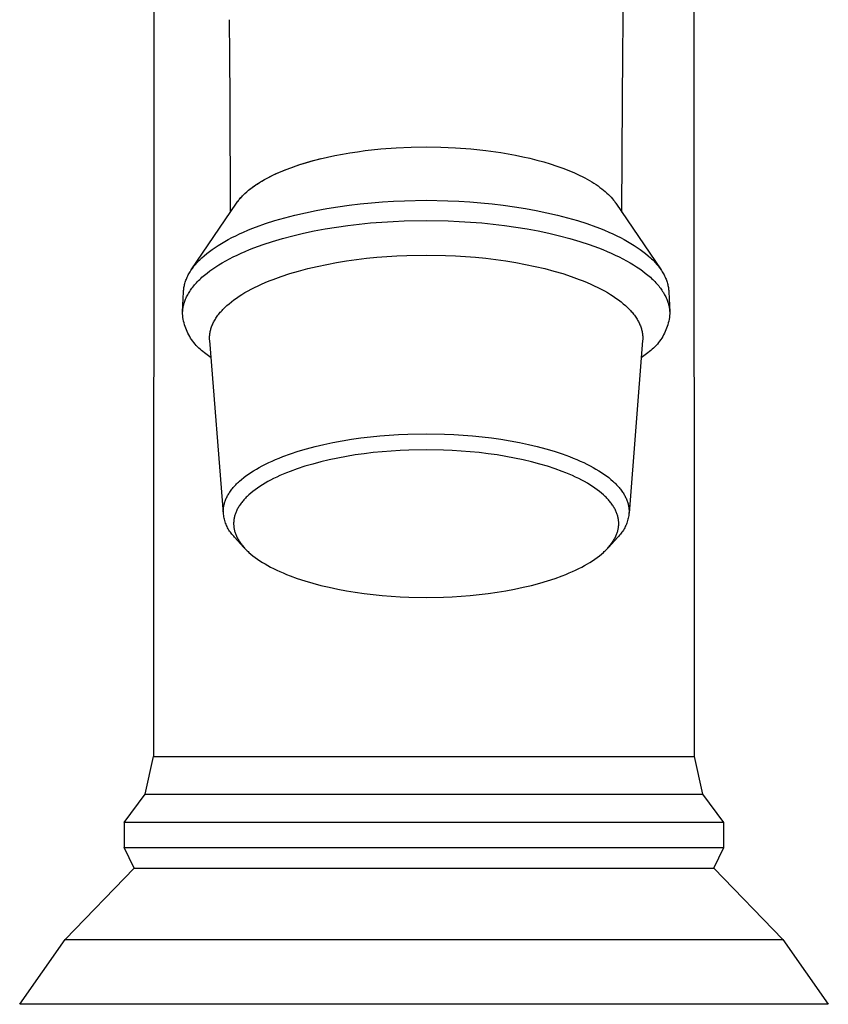
# Model space of a CAD drawing. Units: millimetres. Extents: x -296 to 315, y -235 to 178.
# Drawn here: x 165 to 215, y 54 to 115 of the extents above; entities that cross this region are included whole.
import ezdxf

# ---------------------------------------------------------------- set-up
doc = ezdxf.new("R2010")
doc.units = ezdxf.units.MM
doc.header["$MEASUREMENT"] = 0
doc.layers.add('Default', color=7, linetype='Continuous', true_color=0x000000)

msp = doc.modelspace()

# ---------------------------------------------------------------- linework, layer by layer
at = {"layer": 'Default', "color": 7, "true_color": 0xffffff}
for p, q in [((172.931, 146.997), (172.901, 69.538)), ((206.584, 69.538), (206.554, 146.997)), ((202.142, 115.392), (202.173, 117.59)), ((177.606, 115.392), (177.632, 113.153)), ((202.116, 113.153), (202.142, 115.392)), ((177.632, 113.153), (177.655, 110.427)), ((202.093, 110.427), (202.116, 113.153)), ((177.655, 110.427), (177.681, 103.394)), ((202.067, 103.406), (202.093, 110.427)), ((185.607, 107.179), (186.086, 107.243)), ((186.086, 107.243), (187.047, 107.347)), ((187.047, 107.347), (188.005, 107.419)), ((188.005, 107.419), (188.95, 107.461)), ((188.95, 107.461), (189.874, 107.474)), ((189.874, 107.474), (189.878, 107.474)), ((189.878, 107.474), (190.784, 107.461)), ((190.784, 107.461), (191.709, 107.421)), ((191.709, 107.421), (192.648, 107.352)), ((192.648, 107.352), (193.59, 107.253)), ((193.59, 107.253), (194.526, 107.121)), ((182.392, 106.49), (182.858, 106.622)), ((182.423, 106.501), (182.85, 106.621)), ((182.85, 106.621), (183.289, 106.734)), ((182.858, 106.622), (183.337, 106.745)), ((183.289, 106.734), (183.738, 106.84)), ((183.738, 106.84), (184.195, 106.937)), ((184.195, 106.937), (184.66, 107.026)), ((184.66, 107.026), (185.131, 107.106)), ((185.131, 107.106), (185.607, 107.179)), ((194.526, 107.121), (194.989, 107.044)), ((194.989, 107.044), (195.447, 106.959)), ((195.447, 106.959), (195.897, 106.865)), ((195.897, 106.865), (196.339, 106.765)), ((196.339, 106.765), (196.772, 106.656)), ((196.772, 106.656), (197.194, 106.54)), ((180.702, 105.879), (181.096, 106.044)), ((180.858, 105.948), (181.225, 106.096)), ((181.096, 106.044), (181.51, 106.201)), ((181.225, 106.096), (181.61, 106.238)), ((181.51, 106.201), (181.942, 106.35)), ((181.61, 106.238), (182.009, 106.373)), ((181.942, 106.35), (182.392, 106.49)), ((182.009, 106.373), (182.423, 106.501)), ((197.194, 106.54), (197.605, 106.417)), ((197.605, 106.417), (198.001, 106.287)), ((198.001, 106.287), (198.384, 106.15)), ((198.384, 106.15), (198.75, 106.007)), ((198.75, 106.007), (199.101, 105.859)), ((179.572, 105.302), (179.715, 105.387)), ((179.654, 105.349), (179.814, 105.441)), ((179.715, 105.387), (179.864, 105.47)), ((179.814, 105.441), (179.98, 105.531)), ((179.864, 105.47), (180.017, 105.553)), ((179.98, 105.531), (180.152, 105.621)), ((180.017, 105.553), (180.176, 105.635)), ((180.152, 105.621), (180.33, 105.708)), ((180.176, 105.635), (180.339, 105.715)), ((180.33, 105.708), (180.513, 105.795)), ((180.339, 105.715), (180.508, 105.794)), ((180.508, 105.794), (180.858, 105.948)), ((180.513, 105.795), (180.702, 105.879)), ((199.101, 105.859), (199.434, 105.705)), ((199.434, 105.705), (199.593, 105.626)), ((199.593, 105.626), (199.748, 105.546)), ((199.748, 105.546), (199.898, 105.465)), ((199.898, 105.465), (200.044, 105.383)), ((178.709, 104.677), (178.825, 104.775)), ((178.714, 104.685), (178.82, 104.775)), ((178.82, 104.775), (178.932, 104.865)), ((178.825, 104.775), (178.947, 104.873)), ((178.932, 104.865), (179.05, 104.954)), ((178.947, 104.873), (179.076, 104.97)), ((179.05, 104.954), (179.172, 105.042)), ((179.076, 104.97), (179.211, 105.066)), ((179.172, 105.042), (179.3, 105.129)), ((179.211, 105.066), (179.353, 105.161)), ((179.3, 105.129), (179.433, 105.216)), ((179.353, 105.161), (179.5, 105.256)), ((179.433, 105.216), (179.572, 105.302)), ((179.5, 105.256), (179.654, 105.349)), ((200.044, 105.383), (200.184, 105.299)), ((200.184, 105.299), (200.32, 105.215)), ((200.32, 105.215), (200.45, 105.13)), ((200.45, 105.13), (200.576, 105.045)), ((200.576, 105.045), (200.696, 104.958)), ((200.696, 104.958), (200.812, 104.871)), ((200.812, 104.871), (200.922, 104.783)), ((200.922, 104.783), (201.027, 104.695)), ((178.186, 104.128), (178.225, 104.178)), ((178.188, 104.137), (178.224, 104.183)), ((178.224, 104.183), (178.262, 104.229)), ((178.225, 104.178), (178.266, 104.228)), ((178.262, 104.229), (178.342, 104.32)), ((178.266, 104.228), (178.309, 104.279)), ((178.309, 104.279), (178.353, 104.329)), ((178.342, 104.32), (178.427, 104.412)), ((178.353, 104.329), (178.399, 104.379)), ((178.399, 104.379), (178.447, 104.429)), ((178.427, 104.412), (178.517, 104.503)), ((178.447, 104.429), (178.496, 104.479)), ((178.496, 104.479), (178.599, 104.578)), ((178.517, 104.503), (178.613, 104.594)), ((178.599, 104.578), (178.709, 104.677)), ((178.613, 104.594), (178.714, 104.685)), ((201.027, 104.695), (201.126, 104.606)), ((201.126, 104.606), (201.221, 104.517)), ((201.221, 104.517), (201.31, 104.428)), ((201.31, 104.428), (201.395, 104.338)), ((201.395, 104.338), (201.474, 104.248)), ((201.474, 104.248), (201.547, 104.158)), ((175.26, 99.822), (178.076, 103.977)), ((177.997, 103.86), (178.026, 103.906)), ((178.026, 103.906), (178.055, 103.952)), ((178.055, 103.952), (178.087, 103.998)), ((178.076, 103.977), (178.111, 104.028)), ((178.087, 103.998), (178.119, 104.044)), ((178.111, 104.028), (178.148, 104.078)), ((178.119, 104.044), (178.153, 104.091)), ((178.148, 104.078), (178.186, 104.128)), ((178.153, 104.091), (178.188, 104.137)), ((183.025, 103.521), (183.702, 103.645)), ((183.702, 103.645), (184.388, 103.755)), ((184.388, 103.755), (185.079, 103.851)), ((185.079, 103.851), (185.775, 103.933)), ((185.775, 103.933), (186.47, 104.002)), ((186.47, 104.002), (187.165, 104.057)), ((187.165, 104.057), (187.854, 104.099)), ((187.854, 104.099), (188.538, 104.128)), ((188.538, 104.128), (189.878, 104.151)), ((189.878, 104.151), (191.218, 104.128)), ((191.218, 104.128), (191.902, 104.099)), ((191.902, 104.099), (192.592, 104.057)), ((192.592, 104.057), (193.286, 104.002)), ((193.286, 104.002), (193.982, 103.933)), ((193.982, 103.933), (194.677, 103.851)), ((194.677, 103.851), (195.369, 103.755)), ((195.369, 103.755), (196.054, 103.645)), ((196.054, 103.645), (196.731, 103.521)), ((201.547, 104.158), (201.583, 104.113)), ((201.583, 104.113), (201.616, 104.068)), ((201.616, 104.068), (201.649, 104.022)), ((201.649, 104.022), (201.68, 103.977)), ((201.68, 103.977), (204.496, 99.822)), ((180.463, 102.89), (181.076, 103.067)), ((181.076, 103.067), (181.71, 103.232)), ((181.71, 103.232), (182.36, 103.383)), ((182.36, 103.383), (183.025, 103.521)), ((196.731, 103.521), (197.396, 103.383)), ((197.396, 103.383), (198.047, 103.232)), ((198.047, 103.232), (198.68, 103.067)), ((198.68, 103.067), (199.293, 102.89)), ((178.77, 102.286), (179.036, 102.393)), ((179.036, 102.393), (179.308, 102.498)), ((179.308, 102.498), (179.873, 102.7)), ((179.873, 102.7), (180.463, 102.89)), ((182.913, 102.248), (183.6, 102.375)), ((183.6, 102.375), (184.296, 102.489)), ((184.296, 102.489), (184.999, 102.588)), ((184.999, 102.588), (185.706, 102.672)), ((185.706, 102.672), (186.413, 102.743)), ((186.413, 102.743), (187.119, 102.799)), ((187.119, 102.799), (187.82, 102.843)), ((187.82, 102.843), (188.516, 102.873)), ((188.516, 102.873), (189.878, 102.896)), ((189.878, 102.896), (191.241, 102.873)), ((191.241, 102.873), (191.936, 102.843)), ((191.936, 102.843), (192.637, 102.799)), ((192.637, 102.799), (193.343, 102.743)), ((193.343, 102.743), (194.051, 102.672)), ((194.051, 102.672), (194.757, 102.588)), ((194.757, 102.588), (195.46, 102.489)), ((195.46, 102.489), (196.156, 102.375)), ((196.156, 102.375), (196.843, 102.248)), ((199.293, 102.89), (199.883, 102.7)), ((199.883, 102.7), (200.448, 102.498)), ((200.448, 102.498), (200.721, 102.393)), ((200.721, 102.393), (200.986, 102.286)), ((177.342, 101.593), (177.56, 101.713)), ((177.56, 101.713), (177.786, 101.832)), ((177.786, 101.832), (178.02, 101.949)), ((178.02, 101.949), (178.262, 102.064)), ((178.262, 102.064), (178.513, 102.176)), ((178.513, 102.176), (178.77, 102.286)), ((180.32, 101.597), (180.94, 101.78)), ((180.94, 101.78), (181.58, 101.95)), ((181.58, 101.95), (182.239, 102.106)), ((182.239, 102.106), (182.913, 102.248)), ((196.843, 102.248), (197.517, 102.106)), ((197.517, 102.106), (198.176, 101.95)), ((198.176, 101.95), (198.816, 101.78)), ((198.816, 101.78), (199.436, 101.597)), ((200.986, 102.286), (201.244, 102.176)), ((201.244, 102.176), (201.494, 102.064)), ((201.494, 102.064), (201.736, 101.949)), ((201.736, 101.949), (201.971, 101.832)), ((201.971, 101.832), (202.197, 101.713)), ((202.197, 101.713), (202.414, 101.593)), ((176.558, 101.093), (176.741, 101.22)), ((176.741, 101.22), (176.932, 101.346)), ((176.932, 101.346), (177.133, 101.47)), ((177.133, 101.47), (177.342, 101.593)), ((178.882, 101.087), (179.156, 101.195)), ((179.156, 101.195), (179.725, 101.402)), ((179.725, 101.402), (180.32, 101.597)), ((199.436, 101.597), (200.031, 101.402)), ((200.031, 101.402), (200.601, 101.195)), ((200.601, 101.195), (200.875, 101.087)), ((202.414, 101.593), (202.623, 101.47)), ((202.623, 101.47), (202.824, 101.346)), ((202.824, 101.346), (203.015, 101.22)), ((203.015, 101.22), (203.198, 101.093)), ((175.781, 100.443), (175.848, 100.509)), ((175.848, 100.509), (175.918, 100.574)), ((175.918, 100.574), (176.064, 100.706)), ((176.064, 100.706), (176.22, 100.836)), ((176.22, 100.836), (176.384, 100.965)), ((176.384, 100.965), (176.558, 101.093)), ((177.403, 100.39), (177.629, 100.512)), ((177.629, 100.512), (177.863, 100.631)), ((177.863, 100.631), (178.106, 100.749)), ((178.106, 100.749), (178.356, 100.864)), ((178.356, 100.864), (178.615, 100.977)), ((178.615, 100.977), (178.882, 101.087)), ((185.541, 100.47), (186.169, 100.545)), ((186.169, 100.545), (186.798, 100.608)), ((186.798, 100.608), (187.425, 100.658)), ((187.425, 100.658), (188.049, 100.697)), ((188.049, 100.697), (188.667, 100.723)), ((188.667, 100.723), (189.878, 100.744)), ((189.878, 100.744), (191.089, 100.723)), ((191.089, 100.723), (191.707, 100.697)), ((191.707, 100.697), (192.331, 100.658)), ((192.331, 100.658), (192.958, 100.608)), ((192.958, 100.608), (193.587, 100.545)), ((193.587, 100.545), (194.215, 100.47)), ((200.875, 101.087), (201.141, 100.977)), ((201.141, 100.977), (201.4, 100.864)), ((201.4, 100.864), (201.651, 100.749)), ((201.651, 100.749), (201.893, 100.631)), ((201.893, 100.631), (202.128, 100.512)), ((202.128, 100.512), (202.353, 100.39)), ((203.198, 101.093), (203.372, 100.965)), ((203.372, 100.965), (203.536, 100.836)), ((203.536, 100.836), (203.692, 100.706)), ((203.692, 100.706), (203.838, 100.574)), ((203.838, 100.574), (203.908, 100.509)), ((203.908, 100.509), (203.976, 100.443)), ((175.275, 99.845), (175.323, 99.911)), ((175.323, 99.911), (175.372, 99.978)), ((175.372, 99.978), (175.424, 100.044)), ((175.424, 100.044), (175.477, 100.111)), ((175.477, 100.111), (175.533, 100.178)), ((175.533, 100.178), (175.592, 100.244)), ((175.592, 100.244), (175.653, 100.31)), ((175.653, 100.31), (175.715, 100.377)), ((175.715, 100.377), (175.781, 100.443)), ((176.408, 99.756), (176.589, 99.886)), ((176.589, 99.886), (176.779, 100.014)), ((176.779, 100.014), (176.978, 100.141)), ((176.978, 100.141), (177.186, 100.266)), ((177.186, 100.266), (177.403, 100.39)), ((181.932, 99.752), (182.502, 99.903)), ((182.502, 99.903), (183.087, 100.041)), ((183.087, 100.041), (183.687, 100.167)), ((183.687, 100.167), (184.297, 100.281)), ((184.297, 100.281), (184.916, 100.382)), ((184.916, 100.382), (185.541, 100.47)), ((194.215, 100.47), (194.84, 100.382)), ((194.84, 100.382), (195.459, 100.281)), ((195.459, 100.281), (196.07, 100.167)), ((196.07, 100.167), (196.669, 100.041)), ((196.669, 100.041), (197.255, 99.903)), ((197.255, 99.903), (197.824, 99.752)), ((202.353, 100.39), (202.57, 100.266)), ((202.57, 100.266), (202.778, 100.141)), ((202.778, 100.141), (202.977, 100.014)), ((202.977, 100.014), (203.167, 99.886)), ((203.167, 99.886), (203.348, 99.756)), ((203.976, 100.443), (204.041, 100.377)), ((204.041, 100.377), (204.104, 100.31)), ((204.104, 100.31), (204.164, 100.244)), ((204.164, 100.244), (204.223, 100.178)), ((204.223, 100.178), (204.279, 100.111)), ((204.279, 100.111), (204.333, 100.044)), ((204.333, 100.044), (204.384, 99.978)), ((204.384, 99.978), (204.434, 99.911)), ((204.434, 99.911), (204.481, 99.845)), ((174.95, 99.247), (174.977, 99.313)), ((174.977, 99.313), (175.007, 99.379)), ((175.007, 99.379), (175.039, 99.445)), ((175.039, 99.445), (175.073, 99.512)), ((175.073, 99.512), (175.109, 99.578)), ((175.109, 99.578), (175.147, 99.645)), ((175.147, 99.645), (175.188, 99.711)), ((175.188, 99.711), (175.23, 99.778)), ((175.23, 99.778), (175.275, 99.845)), ((175.779, 99.226), (175.849, 99.293)), ((175.849, 99.293), (175.922, 99.36)), ((175.922, 99.36), (176.075, 99.493)), ((176.075, 99.493), (176.237, 99.625)), ((176.237, 99.625), (176.408, 99.756)), ((180.346, 99.232), (180.852, 99.416)), ((180.852, 99.416), (181.382, 99.589)), ((181.382, 99.589), (181.932, 99.752)), ((197.824, 99.752), (198.375, 99.589)), ((198.375, 99.589), (198.904, 99.416)), ((198.904, 99.416), (199.41, 99.232)), ((203.348, 99.756), (203.519, 99.625)), ((203.519, 99.625), (203.681, 99.493)), ((203.681, 99.493), (203.834, 99.36)), ((203.834, 99.36), (203.907, 99.293)), ((203.907, 99.293), (203.977, 99.226)), ((204.481, 99.845), (204.526, 99.778)), ((204.526, 99.778), (204.568, 99.711)), ((204.568, 99.711), (204.609, 99.645)), ((204.609, 99.645), (204.647, 99.578)), ((204.647, 99.578), (204.683, 99.512)), ((204.683, 99.512), (204.717, 99.445)), ((204.717, 99.445), (204.749, 99.379)), ((204.749, 99.379), (204.779, 99.313)), ((204.779, 99.313), (204.807, 99.247)), ((174.785, 98.595), (174.793, 98.659)), ((174.793, 98.659), (174.802, 98.724)), ((174.802, 98.724), (174.814, 98.788)), ((174.814, 98.788), (174.827, 98.853)), ((174.827, 98.853), (174.842, 98.918)), ((174.842, 98.918), (174.86, 98.984)), ((174.86, 98.984), (174.879, 99.049)), ((174.879, 99.049), (174.901, 99.115)), ((174.901, 99.115), (174.924, 99.181)), ((174.924, 99.181), (174.95, 99.247)), ((175.25, 98.618), (175.3, 98.686)), ((175.3, 98.686), (175.351, 98.754)), ((175.351, 98.754), (175.406, 98.822)), ((175.406, 98.822), (175.462, 98.889)), ((175.462, 98.889), (175.521, 98.957)), ((175.521, 98.957), (175.582, 99.024)), ((175.582, 99.024), (175.645, 99.092)), ((175.645, 99.092), (175.711, 99.159)), ((175.711, 99.159), (175.779, 99.226)), ((178.989, 98.624), (179.197, 98.731)), ((179.197, 98.731), (179.413, 98.835)), ((179.413, 98.835), (179.636, 98.938)), ((179.636, 98.938), (179.866, 99.038)), ((179.866, 99.038), (180.103, 99.136)), ((180.103, 99.136), (180.346, 99.232)), ((199.41, 99.232), (199.654, 99.136)), ((199.654, 99.136), (199.891, 99.038)), ((199.891, 99.038), (200.121, 98.938)), ((200.121, 98.938), (200.344, 98.835)), ((200.344, 98.835), (200.559, 98.731)), ((200.559, 98.731), (200.768, 98.624)), ((203.977, 99.226), (204.045, 99.159)), ((204.045, 99.159), (204.111, 99.092)), ((204.111, 99.092), (204.175, 99.024)), ((204.175, 99.024), (204.236, 98.957)), ((204.236, 98.957), (204.294, 98.889)), ((204.294, 98.889), (204.351, 98.822)), ((204.351, 98.822), (204.405, 98.754)), ((204.405, 98.754), (204.457, 98.686)), ((204.457, 98.686), (204.506, 98.618)), ((204.807, 99.247), (204.832, 99.181)), ((204.832, 99.181), (204.856, 99.115)), ((204.856, 99.115), (204.877, 99.049)), ((204.877, 99.049), (204.896, 98.984)), ((204.896, 98.984), (204.914, 98.918)), ((204.914, 98.918), (204.929, 98.853)), ((204.929, 98.853), (204.943, 98.788)), ((204.943, 98.788), (204.954, 98.724)), ((204.954, 98.724), (204.963, 98.659)), ((204.963, 98.659), (204.971, 98.595)), ((174.718, 97.217), (174.776, 98.467)), ((174.776, 98.467), (174.779, 98.531)), ((174.779, 98.531), (174.785, 98.595)), ((174.907, 98.01), (174.936, 98.078)), ((174.936, 98.078), (174.967, 98.145)), ((174.967, 98.145), (175.001, 98.212)), ((175.001, 98.212), (175.037, 98.28)), ((175.037, 98.28), (175.075, 98.348)), ((175.075, 98.348), (175.116, 98.415)), ((175.116, 98.415), (175.158, 98.483)), ((175.158, 98.483), (175.203, 98.551)), ((175.203, 98.551), (175.25, 98.618)), ((177.904, 97.952), (178.064, 98.068)), ((178.064, 98.068), (178.233, 98.182)), ((178.233, 98.182), (178.41, 98.295)), ((178.41, 98.295), (178.595, 98.406)), ((178.595, 98.406), (178.788, 98.516)), ((178.788, 98.516), (178.989, 98.624)), ((200.768, 98.624), (200.968, 98.516)), ((200.968, 98.516), (201.161, 98.406)), ((201.161, 98.406), (201.346, 98.295)), ((201.346, 98.295), (201.523, 98.182)), ((201.523, 98.182), (201.692, 98.068)), ((201.692, 98.068), (201.852, 97.952)), ((204.506, 98.618), (204.553, 98.551)), ((204.553, 98.551), (204.598, 98.483)), ((204.598, 98.483), (204.641, 98.415)), ((204.641, 98.415), (204.681, 98.348)), ((204.681, 98.348), (204.719, 98.28)), ((204.719, 98.28), (204.755, 98.212)), ((204.755, 98.212), (204.789, 98.145)), ((204.789, 98.145), (204.82, 98.078)), ((204.82, 98.078), (204.85, 98.01)), ((204.971, 98.595), (204.977, 98.531)), ((204.977, 98.531), (204.981, 98.467)), ((204.981, 98.467), (205.038, 97.217)), ((174.738, 97.412), (174.749, 97.478)), ((174.749, 97.478), (174.761, 97.544)), ((174.761, 97.544), (174.776, 97.61)), ((174.776, 97.61), (174.792, 97.676)), ((174.792, 97.676), (174.811, 97.743)), ((174.811, 97.743), (174.832, 97.809)), ((174.832, 97.809), (174.855, 97.876)), ((174.855, 97.876), (174.88, 97.943)), ((174.88, 97.943), (174.907, 98.01)), ((177.225, 97.362), (177.284, 97.422)), ((177.284, 97.422), (177.344, 97.481)), ((177.344, 97.481), (177.407, 97.541)), ((177.407, 97.541), (177.472, 97.6)), ((177.472, 97.6), (177.607, 97.718)), ((177.607, 97.718), (177.751, 97.836)), ((177.751, 97.836), (177.904, 97.952)), ((201.852, 97.952), (202.005, 97.836)), ((202.005, 97.836), (202.149, 97.718)), ((202.149, 97.718), (202.285, 97.6)), ((202.285, 97.6), (202.349, 97.541)), ((202.349, 97.541), (202.412, 97.481)), ((202.412, 97.481), (202.472, 97.422)), ((202.472, 97.422), (202.531, 97.362)), ((204.85, 98.01), (204.877, 97.943)), ((204.877, 97.943), (204.902, 97.876)), ((204.902, 97.876), (204.925, 97.809)), ((204.925, 97.809), (204.945, 97.743)), ((204.945, 97.743), (204.964, 97.676)), ((204.964, 97.676), (204.981, 97.61)), ((204.981, 97.61), (204.995, 97.544)), ((204.995, 97.544), (205.008, 97.478)), ((205.008, 97.478), (205.018, 97.412)), ((174.714, 97.088), (174.715, 97.152)), ((174.725, 96.974), (174.714, 97.088)), ((174.715, 97.152), (174.718, 97.217)), ((174.718, 97.217), (174.723, 97.282)), ((174.723, 97.282), (174.729, 97.347)), ((174.74, 96.86), (174.725, 96.974)), ((174.729, 97.347), (174.738, 97.412)), ((174.759, 96.747), (174.74, 96.86)), ((176.754, 96.761), (176.792, 96.821)), ((176.792, 96.821), (176.832, 96.881)), ((176.832, 96.881), (176.874, 96.941)), ((176.874, 96.941), (176.918, 97.001)), ((176.918, 97.001), (176.964, 97.062)), ((176.964, 97.062), (177.012, 97.122)), ((177.012, 97.122), (177.062, 97.182)), ((177.062, 97.182), (177.115, 97.242)), ((177.115, 97.242), (177.169, 97.302)), ((177.169, 97.302), (177.225, 97.362)), ((202.531, 97.362), (202.587, 97.302)), ((202.587, 97.302), (202.642, 97.242)), ((202.642, 97.242), (202.694, 97.182)), ((202.694, 97.182), (202.744, 97.122)), ((202.744, 97.122), (202.792, 97.062)), ((202.792, 97.062), (202.838, 97.001)), ((202.838, 97.001), (202.882, 96.941)), ((202.882, 96.941), (202.924, 96.881)), ((202.924, 96.881), (202.964, 96.821)), ((202.964, 96.821), (203.002, 96.761)), ((205.016, 96.86), (204.997, 96.747)), ((205.031, 96.974), (205.016, 96.86)), ((205.018, 97.412), (205.027, 97.347)), ((205.027, 97.347), (205.033, 97.282)), ((205.042, 97.088), (205.031, 96.974)), ((205.033, 97.282), (205.038, 97.217)), ((205.038, 97.217), (205.041, 97.152)), ((205.041, 97.152), (205.042, 97.088)), ((174.782, 96.634), (174.759, 96.747)), ((174.808, 96.523), (174.782, 96.634)), ((174.839, 96.412), (174.808, 96.523)), ((174.873, 96.303), (174.839, 96.412)), ((174.911, 96.195), (174.873, 96.303)), ((176.484, 96.163), (176.502, 96.222)), ((176.502, 96.222), (176.523, 96.281)), ((176.523, 96.281), (176.545, 96.341)), ((176.545, 96.341), (176.569, 96.401)), ((176.569, 96.401), (176.595, 96.46)), ((176.595, 96.46), (176.623, 96.52)), ((176.623, 96.52), (176.653, 96.58)), ((176.653, 96.58), (176.685, 96.64)), ((176.685, 96.64), (176.719, 96.7)), ((176.719, 96.7), (176.754, 96.761)), ((203.002, 96.761), (203.038, 96.7)), ((203.038, 96.7), (203.072, 96.64)), ((203.072, 96.64), (203.103, 96.58)), ((203.103, 96.58), (203.133, 96.52)), ((203.133, 96.52), (203.161, 96.46)), ((203.161, 96.46), (203.187, 96.401)), ((203.187, 96.401), (203.212, 96.341)), ((203.212, 96.341), (203.234, 96.281)), ((203.234, 96.281), (203.254, 96.222)), ((203.254, 96.222), (203.273, 96.163)), ((204.883, 96.303), (204.845, 96.195)), ((204.918, 96.412), (204.883, 96.303)), ((204.948, 96.523), (204.918, 96.412)), ((204.975, 96.634), (204.948, 96.523)), ((204.997, 96.747), (204.975, 96.634)), ((174.953, 96.088), (174.911, 96.195)), ((174.999, 95.983), (174.953, 96.088)), ((175.048, 95.879), (174.999, 95.983)), ((175.101, 95.777), (175.048, 95.879)), ((175.157, 95.677), (175.101, 95.777)), ((175.217, 95.579), (175.157, 95.677)), ((176.398, 95.581), (176.399, 95.638)), ((176.399, 95.638), (176.401, 95.695)), ((176.401, 95.695), (176.405, 95.753)), ((176.405, 95.753), (176.411, 95.811)), ((176.411, 95.811), (176.419, 95.869)), ((176.419, 95.869), (176.428, 95.927)), ((176.428, 95.927), (176.439, 95.986)), ((176.439, 95.986), (176.452, 96.045)), ((176.452, 96.045), (176.467, 96.104)), ((176.467, 96.104), (176.484, 96.163)), ((203.273, 96.163), (203.289, 96.104)), ((203.289, 96.104), (203.304, 96.045)), ((203.304, 96.045), (203.317, 95.986)), ((203.317, 95.986), (203.328, 95.927)), ((203.328, 95.927), (203.337, 95.869)), ((203.337, 95.869), (203.345, 95.811)), ((203.345, 95.811), (203.351, 95.753)), ((203.351, 95.753), (203.355, 95.695)), ((203.355, 95.695), (203.358, 95.638)), ((203.358, 95.638), (203.358, 95.581)), ((204.599, 95.677), (204.54, 95.579)), ((204.656, 95.777), (204.599, 95.677)), ((204.708, 95.879), (204.656, 95.777)), ((204.758, 95.983), (204.708, 95.879)), ((204.803, 96.088), (204.758, 95.983)), ((204.845, 96.195), (204.803, 96.088)), ((175.28, 95.484), (175.217, 95.579)), ((175.346, 95.39), (175.28, 95.484)), ((175.416, 95.299), (175.346, 95.39)), ((175.489, 95.21), (175.416, 95.299)), ((175.564, 95.124), (175.489, 95.21)), ((175.643, 95.041), (175.564, 95.124)), ((175.725, 94.96), (175.643, 95.041)), ((176.399, 95.529), (176.398, 95.581)), ((176.401, 95.476), (176.399, 95.529)), ((176.404, 95.424), (176.401, 95.476)), ((177.253, 84.675), (176.404, 95.424)), ((203.352, 95.424), (202.503, 84.675)), ((203.356, 95.476), (203.352, 95.424)), ((203.358, 95.529), (203.356, 95.476)), ((203.358, 95.581), (203.358, 95.529)), ((204.113, 95.041), (204.031, 94.96)), ((204.192, 95.124), (204.113, 95.041)), ((204.268, 95.21), (204.192, 95.124)), ((204.34, 95.299), (204.268, 95.21)), ((204.41, 95.39), (204.34, 95.299)), ((204.477, 95.484), (204.41, 95.39)), ((204.54, 95.579), (204.477, 95.484)), ((175.809, 94.883), (175.725, 94.96)), ((175.896, 94.808), (175.809, 94.883)), ((175.986, 94.737), (175.896, 94.808)), ((176.078, 94.668), (175.986, 94.737)), ((176.172, 94.603), (176.078, 94.668)), ((176.489, 94.346), (176.172, 94.603)), ((203.584, 94.603), (203.267, 94.346)), ((203.678, 94.668), (203.584, 94.603)), ((203.77, 94.737), (203.678, 94.668)), ((203.86, 94.808), (203.77, 94.737)), ((203.947, 94.883), (203.86, 94.808)), ((204.031, 94.96), (203.947, 94.883)), ((186.404, 89.433), (186.993, 89.492)), ((186.993, 89.492), (187.58, 89.539)), ((187.58, 89.539), (188.165, 89.575)), ((188.165, 89.575), (188.743, 89.6)), ((188.743, 89.6), (189.878, 89.62)), ((189.878, 89.62), (191.013, 89.6)), ((191.013, 89.6), (191.592, 89.575)), ((191.592, 89.575), (192.176, 89.539)), ((192.176, 89.539), (192.764, 89.492)), ((192.764, 89.492), (193.353, 89.433)), ((182.968, 88.831), (183.517, 88.961)), ((183.517, 88.961), (184.078, 89.079)), ((184.078, 89.079), (184.65, 89.186)), ((184.65, 89.186), (185.23, 89.28)), ((185.23, 89.28), (185.815, 89.362)), ((185.815, 89.362), (186.404, 89.433)), ((193.353, 89.433), (193.941, 89.362)), ((193.941, 89.362), (194.526, 89.28)), ((194.526, 89.28), (195.106, 89.186)), ((195.106, 89.186), (195.678, 89.079)), ((195.678, 89.079), (196.239, 88.961)), ((196.239, 88.961), (196.788, 88.831)), ((180.949, 88.203), (181.423, 88.375)), ((181.423, 88.375), (181.919, 88.538)), ((181.919, 88.538), (182.435, 88.69)), ((182.435, 88.69), (182.968, 88.831)), ((185.466, 88.304), (184.916, 88.214)), ((186.022, 88.382), (185.466, 88.304)), ((186.58, 88.449), (186.022, 88.382)), ((187.139, 88.504), (186.58, 88.449)), ((187.697, 88.549), (187.139, 88.504)), ((188.252, 88.583), (187.697, 88.549)), ((188.801, 88.607), (188.252, 88.583)), ((189.878, 88.626), (188.801, 88.607)), ((190.955, 88.607), (189.878, 88.626)), ((191.505, 88.583), (190.955, 88.607)), ((192.059, 88.549), (191.505, 88.583)), ((192.617, 88.504), (192.059, 88.549)), ((193.176, 88.449), (192.617, 88.504)), ((193.734, 88.382), (193.176, 88.449)), ((194.29, 88.304), (193.734, 88.382)), ((194.84, 88.214), (194.29, 88.304)), ((196.788, 88.831), (197.322, 88.69)), ((197.322, 88.69), (197.837, 88.538)), ((197.837, 88.538), (198.333, 88.375)), ((198.333, 88.375), (198.807, 88.203)), ((179.49, 87.532), (179.677, 87.634)), ((179.677, 87.634), (179.873, 87.734)), ((179.873, 87.734), (180.075, 87.831)), ((180.075, 87.831), (180.283, 87.927)), ((180.283, 87.927), (180.499, 88.021)), ((180.499, 88.021), (180.721, 88.113)), ((180.721, 88.113), (180.949, 88.203)), ((182.813, 87.743), (182.324, 87.599)), ((183.32, 87.878), (182.813, 87.743)), ((183.84, 88.001), (183.32, 87.878)), ((184.373, 88.113), (183.84, 88.001)), ((184.916, 88.214), (184.373, 88.113)), ((195.383, 88.113), (194.84, 88.214)), ((195.916, 88.001), (195.383, 88.113)), ((196.437, 87.878), (195.916, 88.001)), ((196.943, 87.743), (196.437, 87.878)), ((197.433, 87.599), (196.943, 87.743)), ((198.807, 88.203), (199.035, 88.113)), ((199.035, 88.113), (199.257, 88.021)), ((199.257, 88.021), (199.473, 87.927)), ((199.473, 87.927), (199.682, 87.831)), ((199.682, 87.831), (199.884, 87.734)), ((199.884, 87.734), (200.079, 87.634)), ((200.079, 87.634), (200.267, 87.532)), ((178.661, 87.004), (178.812, 87.112)), ((178.812, 87.112), (178.97, 87.219)), ((178.97, 87.219), (179.136, 87.325)), ((179.136, 87.325), (179.309, 87.429)), ((179.309, 87.429), (179.49, 87.532)), ((180.771, 87.02), (180.573, 86.929)), ((180.976, 87.109), (180.771, 87.02)), ((181.187, 87.196), (180.976, 87.109)), ((181.403, 87.281), (181.187, 87.196)), ((181.853, 87.445), (181.403, 87.281)), ((182.324, 87.599), (181.853, 87.445)), ((197.903, 87.445), (197.433, 87.599)), ((198.353, 87.281), (197.903, 87.445)), ((198.57, 87.196), (198.353, 87.281)), ((198.78, 87.109), (198.57, 87.196)), ((198.985, 87.02), (198.78, 87.109)), ((199.183, 86.929), (198.985, 87.02)), ((200.267, 87.532), (200.447, 87.429)), ((200.447, 87.429), (200.621, 87.325)), ((200.621, 87.325), (200.786, 87.219)), ((200.786, 87.219), (200.945, 87.112)), ((200.945, 87.112), (201.095, 87.004)), ((177.922, 86.339), (177.973, 86.395)), ((177.973, 86.395), (178.026, 86.451)), ((178.026, 86.451), (178.08, 86.507)), ((178.08, 86.507), (178.137, 86.563)), ((178.137, 86.563), (178.196, 86.619)), ((178.196, 86.619), (178.256, 86.674)), ((178.256, 86.674), (178.384, 86.785)), ((178.384, 86.785), (178.518, 86.895)), ((178.518, 86.895), (178.661, 87.004)), ((179.682, 86.448), (179.524, 86.348)), ((179.846, 86.547), (179.682, 86.448)), ((180.018, 86.645), (179.846, 86.547)), ((180.196, 86.741), (180.018, 86.645)), ((180.381, 86.836), (180.196, 86.741)), ((180.573, 86.929), (180.381, 86.836)), ((199.375, 86.836), (199.183, 86.929)), ((199.56, 86.741), (199.375, 86.836)), ((199.739, 86.645), (199.56, 86.741)), ((199.91, 86.547), (199.739, 86.645)), ((200.074, 86.448), (199.91, 86.547)), ((200.232, 86.348), (200.074, 86.448)), ((201.095, 87.004), (201.238, 86.895)), ((201.238, 86.895), (201.373, 86.785)), ((201.373, 86.785), (201.5, 86.674)), ((201.5, 86.674), (201.56, 86.619)), ((201.56, 86.619), (201.619, 86.563)), ((201.619, 86.563), (201.676, 86.507)), ((201.676, 86.507), (201.731, 86.451)), ((201.731, 86.451), (201.783, 86.395)), ((201.783, 86.395), (201.834, 86.339)), ((177.519, 85.775), (177.551, 85.832)), ((177.551, 85.832), (177.585, 85.888)), ((177.585, 85.888), (177.62, 85.944)), ((177.62, 85.944), (177.657, 86.001)), ((177.657, 86.001), (177.697, 86.057)), ((177.697, 86.057), (177.738, 86.114)), ((177.738, 86.114), (177.781, 86.17)), ((177.781, 86.17), (177.826, 86.226)), ((177.826, 86.226), (177.873, 86.283)), ((177.873, 86.283), (177.922, 86.339)), ((178.847, 85.83), (178.79, 85.778)), ((178.968, 85.936), (178.847, 85.83)), ((179.096, 86.04), (178.968, 85.936)), ((179.232, 86.143), (179.096, 86.04)), ((179.374, 86.246), (179.232, 86.143)), ((179.524, 86.348), (179.374, 86.246)), ((200.382, 86.246), (200.232, 86.348)), ((200.525, 86.143), (200.382, 86.246)), ((200.66, 86.04), (200.525, 86.143)), ((200.788, 85.936), (200.66, 86.04)), ((200.909, 85.83), (200.788, 85.936)), ((200.966, 85.778), (200.909, 85.83)), ((201.834, 86.339), (201.883, 86.283)), ((201.883, 86.283), (201.93, 86.226)), ((201.93, 86.226), (201.975, 86.17)), ((201.975, 86.17), (202.018, 86.114)), ((202.018, 86.114), (202.06, 86.057)), ((202.06, 86.057), (202.099, 86.001)), ((202.099, 86.001), (202.136, 85.944)), ((202.136, 85.944), (202.172, 85.888)), ((202.172, 85.888), (202.205, 85.832)), ((202.205, 85.832), (202.237, 85.775)), ((177.289, 85.162), (177.302, 85.217)), ((177.302, 85.217), (177.315, 85.272)), ((177.315, 85.272), (177.331, 85.328)), ((177.331, 85.328), (177.348, 85.383)), ((177.348, 85.383), (177.367, 85.439)), ((177.367, 85.439), (177.388, 85.495)), ((177.388, 85.495), (177.411, 85.551)), ((177.411, 85.551), (177.435, 85.607)), ((177.435, 85.607), (177.461, 85.663)), ((177.461, 85.663), (177.489, 85.719)), ((177.489, 85.719), (177.519, 85.775)), ((178.279, 85.191), (178.243, 85.137)), ((178.316, 85.245), (178.279, 85.191)), ((178.355, 85.298), (178.316, 85.245)), ((178.396, 85.352), (178.355, 85.298)), ((178.439, 85.405), (178.396, 85.352)), ((178.483, 85.459), (178.439, 85.405)), ((178.53, 85.512), (178.483, 85.459)), ((178.578, 85.565), (178.53, 85.512)), ((178.628, 85.619), (178.578, 85.565)), ((178.68, 85.672), (178.628, 85.619)), ((178.734, 85.725), (178.68, 85.672)), ((178.79, 85.778), (178.734, 85.725)), ((201.022, 85.725), (200.966, 85.778)), ((201.076, 85.672), (201.022, 85.725)), ((201.128, 85.619), (201.076, 85.672)), ((201.178, 85.565), (201.128, 85.619)), ((201.226, 85.512), (201.178, 85.565)), ((201.273, 85.459), (201.226, 85.512)), ((201.317, 85.405), (201.273, 85.459)), ((201.36, 85.352), (201.317, 85.405)), ((201.401, 85.298), (201.36, 85.352)), ((201.44, 85.245), (201.401, 85.298)), ((201.477, 85.191), (201.44, 85.245)), ((201.513, 85.137), (201.477, 85.191)), ((202.237, 85.775), (202.267, 85.719)), ((202.267, 85.719), (202.295, 85.663)), ((202.295, 85.663), (202.321, 85.607)), ((202.321, 85.607), (202.346, 85.551)), ((202.346, 85.551), (202.368, 85.495)), ((202.368, 85.495), (202.389, 85.439)), ((202.389, 85.439), (202.408, 85.383)), ((202.408, 85.383), (202.425, 85.328)), ((202.425, 85.328), (202.441, 85.272)), ((202.441, 85.272), (202.455, 85.217)), ((202.455, 85.217), (202.467, 85.162)), ((177.25, 84.783), (177.251, 84.836)), ((177.255, 84.702), (177.25, 84.783)), ((177.251, 84.836), (177.254, 84.89)), ((177.254, 84.89), (177.258, 84.944)), ((177.262, 84.621), (177.255, 84.702)), ((177.258, 84.944), (177.263, 84.998)), ((177.273, 84.541), (177.262, 84.621)), ((177.263, 84.998), (177.27, 85.053)), ((177.27, 85.053), (177.279, 85.107)), ((177.279, 85.107), (177.289, 85.162)), ((177.985, 84.605), (177.969, 84.552)), ((178.003, 84.658), (177.985, 84.605)), ((178.023, 84.711), (178.003, 84.658)), ((178.045, 84.764), (178.023, 84.711)), ((178.068, 84.817), (178.045, 84.764)), ((178.093, 84.87), (178.068, 84.817)), ((178.119, 84.924), (178.093, 84.87)), ((178.148, 84.977), (178.119, 84.924)), ((178.178, 85.03), (178.148, 84.977)), ((178.21, 85.084), (178.178, 85.03)), ((178.243, 85.137), (178.21, 85.084)), ((201.547, 85.084), (201.513, 85.137)), ((201.578, 85.03), (201.547, 85.084)), ((201.609, 84.977), (201.578, 85.03)), ((201.637, 84.924), (201.609, 84.977)), ((201.664, 84.87), (201.637, 84.924)), ((201.688, 84.817), (201.664, 84.87)), ((201.712, 84.764), (201.688, 84.817)), ((201.733, 84.711), (201.712, 84.764)), ((201.753, 84.658), (201.733, 84.711)), ((201.771, 84.605), (201.753, 84.658)), ((201.787, 84.552), (201.771, 84.605)), ((202.467, 85.162), (202.477, 85.107)), ((202.477, 85.107), (202.486, 85.053)), ((202.494, 84.621), (202.484, 84.541)), ((202.486, 85.053), (202.493, 84.998)), ((202.493, 84.998), (202.499, 84.944)), ((202.501, 84.702), (202.494, 84.621)), ((202.499, 84.944), (202.503, 84.89)), ((202.506, 84.783), (202.501, 84.702)), ((202.503, 84.89), (202.505, 84.836)), ((202.505, 84.836), (202.506, 84.783)), ((177.285, 84.461), (177.273, 84.541)), ((177.301, 84.382), (177.285, 84.461)), ((177.319, 84.303), (177.301, 84.382)), ((177.34, 84.225), (177.319, 84.303)), ((177.364, 84.147), (177.34, 84.225)), ((177.39, 84.071), (177.364, 84.147)), ((177.419, 83.995), (177.39, 84.071)), ((177.45, 83.92), (177.419, 83.995)), ((177.896, 84.137), (177.893, 84.086)), ((177.893, 84.086), (177.893, 84.035)), ((177.893, 84.035), (177.893, 83.984)), ((177.893, 83.984), (177.896, 83.933)), ((177.899, 84.188), (177.896, 84.137)), ((177.904, 84.239), (177.899, 84.188)), ((177.911, 84.291), (177.904, 84.239)), ((177.92, 84.343), (177.911, 84.291)), ((177.93, 84.395), (177.92, 84.343)), ((177.941, 84.447), (177.93, 84.395)), ((177.954, 84.5), (177.941, 84.447)), ((177.969, 84.552), (177.954, 84.5)), ((201.802, 84.5), (201.787, 84.552)), ((201.815, 84.447), (201.802, 84.5)), ((201.827, 84.395), (201.815, 84.447)), ((201.837, 84.343), (201.827, 84.395)), ((201.845, 84.291), (201.837, 84.343)), ((201.852, 84.239), (201.845, 84.291)), ((201.857, 84.188), (201.852, 84.239)), ((201.861, 84.137), (201.857, 84.188)), ((201.863, 84.086), (201.861, 84.137)), ((201.861, 83.933), (201.863, 83.984)), ((201.864, 84.035), (201.863, 84.086)), ((201.863, 83.984), (201.864, 84.035)), ((202.337, 83.995), (202.306, 83.92)), ((202.366, 84.071), (202.337, 83.995)), ((202.392, 84.147), (202.366, 84.071)), ((202.416, 84.225), (202.392, 84.147)), ((202.437, 84.303), (202.416, 84.225)), ((202.455, 84.382), (202.437, 84.303)), ((202.471, 84.461), (202.455, 84.382)), ((202.484, 84.541), (202.471, 84.461)), ((177.484, 83.847), (177.45, 83.92)), ((177.521, 83.775), (177.484, 83.847)), ((177.56, 83.704), (177.521, 83.775)), ((177.601, 83.634), (177.56, 83.704)), ((177.645, 83.566), (177.601, 83.634)), ((177.691, 83.499), (177.645, 83.566)), ((177.739, 83.434), (177.691, 83.499)), ((177.789, 83.371), (177.739, 83.434)), ((177.842, 83.309), (177.789, 83.371)), ((177.896, 83.933), (177.899, 83.882)), ((177.899, 83.882), (177.904, 83.83)), ((177.904, 83.83), (177.911, 83.778)), ((177.911, 83.778), (177.92, 83.727)), ((177.92, 83.727), (177.93, 83.675)), ((177.93, 83.675), (177.941, 83.622)), ((177.941, 83.622), (177.954, 83.57)), ((177.954, 83.57), (177.969, 83.517)), ((177.969, 83.517), (177.985, 83.465)), ((177.985, 83.465), (178.003, 83.412)), ((178.003, 83.412), (178.023, 83.359)), ((178.023, 83.359), (178.045, 83.306)), ((201.712, 83.306), (201.733, 83.359)), ((201.733, 83.359), (201.753, 83.412)), ((201.753, 83.412), (201.771, 83.465)), ((201.771, 83.465), (201.787, 83.517)), ((201.787, 83.517), (201.802, 83.57)), ((201.802, 83.57), (201.815, 83.622)), ((201.815, 83.622), (201.827, 83.675)), ((201.827, 83.675), (201.837, 83.727)), ((201.837, 83.727), (201.845, 83.778)), ((201.845, 83.778), (201.852, 83.83)), ((201.852, 83.83), (201.857, 83.882)), ((201.857, 83.882), (201.861, 83.933)), ((201.967, 83.371), (201.915, 83.309)), ((202.017, 83.434), (201.967, 83.371)), ((202.066, 83.499), (202.017, 83.434)), ((202.112, 83.566), (202.066, 83.499)), ((202.155, 83.634), (202.112, 83.566)), ((202.197, 83.704), (202.155, 83.634)), ((202.235, 83.775), (202.197, 83.704)), ((202.272, 83.847), (202.235, 83.775)), ((202.306, 83.92), (202.272, 83.847)), ((177.896, 83.25), (177.842, 83.309)), ((177.953, 83.192), (177.896, 83.25)), ((178.53, 82.557), (177.953, 83.192)), ((178.045, 83.306), (178.068, 83.253)), ((178.068, 83.253), (178.093, 83.199)), ((178.093, 83.199), (178.119, 83.146)), ((178.119, 83.146), (178.148, 83.093)), ((178.148, 83.093), (178.178, 83.039)), ((178.178, 83.039), (178.21, 82.986)), ((178.21, 82.986), (178.243, 82.932)), ((178.243, 82.932), (178.279, 82.879)), ((178.279, 82.879), (178.316, 82.825)), ((178.316, 82.825), (178.355, 82.772)), ((178.355, 82.772), (178.396, 82.718)), ((178.396, 82.718), (178.439, 82.665)), ((201.803, 83.192), (201.227, 82.557)), ((201.317, 82.665), (201.36, 82.718)), ((201.36, 82.718), (201.401, 82.772)), ((201.401, 82.772), (201.44, 82.825)), ((201.44, 82.825), (201.477, 82.879)), ((201.477, 82.879), (201.513, 82.932)), ((201.513, 82.932), (201.547, 82.986)), ((201.547, 82.986), (201.578, 83.039)), ((201.578, 83.039), (201.609, 83.093)), ((201.609, 83.093), (201.637, 83.146)), ((201.637, 83.146), (201.664, 83.199)), ((201.664, 83.199), (201.688, 83.253)), ((201.688, 83.253), (201.712, 83.306)), ((201.86, 83.25), (201.803, 83.192)), ((201.915, 83.309), (201.86, 83.25)), ((178.439, 82.665), (178.483, 82.611)), ((178.483, 82.611), (178.53, 82.558)), ((178.53, 82.558), (178.578, 82.504)), ((178.578, 82.504), (178.628, 82.451)), ((178.628, 82.451), (178.68, 82.398)), ((178.68, 82.398), (178.734, 82.345)), ((178.734, 82.345), (178.79, 82.292)), ((178.79, 82.292), (178.847, 82.239)), ((178.847, 82.239), (178.968, 82.134)), ((178.968, 82.134), (179.096, 82.03)), ((200.66, 82.03), (200.788, 82.134)), ((200.788, 82.134), (200.909, 82.239)), ((200.909, 82.239), (200.966, 82.292)), ((200.966, 82.292), (201.022, 82.345)), ((201.022, 82.345), (201.076, 82.398)), ((201.076, 82.398), (201.128, 82.451)), ((201.128, 82.451), (201.178, 82.504)), ((201.178, 82.504), (201.226, 82.558)), ((201.226, 82.558), (201.273, 82.611)), ((201.273, 82.611), (201.317, 82.665)), ((179.096, 82.03), (179.232, 81.926)), ((179.232, 81.926), (179.374, 81.824)), ((179.374, 81.824), (179.524, 81.722)), ((179.524, 81.722), (179.682, 81.622)), ((179.682, 81.622), (179.846, 81.523)), ((179.846, 81.523), (180.018, 81.425)), ((199.739, 81.425), (199.91, 81.523)), ((199.91, 81.523), (200.074, 81.622)), ((200.074, 81.622), (200.232, 81.722)), ((200.232, 81.722), (200.382, 81.824)), ((200.382, 81.824), (200.525, 81.926)), ((200.525, 81.926), (200.66, 82.03)), ((180.018, 81.425), (180.196, 81.329)), ((180.196, 81.329), (180.381, 81.234)), ((180.381, 81.234), (180.573, 81.141)), ((180.573, 81.141), (180.771, 81.05)), ((180.771, 81.05), (180.976, 80.961)), ((180.976, 80.961), (181.187, 80.874)), ((198.57, 80.874), (198.78, 80.961)), ((198.78, 80.961), (198.985, 81.05)), ((198.985, 81.05), (199.183, 81.141)), ((199.183, 81.141), (199.375, 81.234)), ((199.375, 81.234), (199.56, 81.329)), ((199.56, 81.329), (199.739, 81.425)), ((181.187, 80.874), (181.403, 80.788)), ((181.403, 80.788), (181.853, 80.625)), ((181.853, 80.625), (182.324, 80.471)), ((182.324, 80.471), (182.813, 80.326)), ((182.813, 80.326), (183.32, 80.192)), ((196.437, 80.192), (196.943, 80.326)), ((196.943, 80.326), (197.433, 80.471)), ((197.433, 80.471), (197.903, 80.625)), ((197.903, 80.625), (198.353, 80.788)), ((198.353, 80.788), (198.57, 80.874)), ((183.32, 80.192), (183.84, 80.069)), ((183.84, 80.069), (184.373, 79.957)), ((184.373, 79.957), (184.916, 79.856)), ((184.916, 79.856), (185.466, 79.766)), ((185.466, 79.766), (186.022, 79.688)), ((186.022, 79.688), (186.58, 79.621)), ((193.176, 79.621), (193.734, 79.688)), ((193.734, 79.688), (194.29, 79.766)), ((194.29, 79.766), (194.84, 79.856)), ((194.84, 79.856), (195.383, 79.957)), ((195.383, 79.957), (195.916, 80.069)), ((195.916, 80.069), (196.437, 80.192)), ((186.58, 79.621), (187.139, 79.565)), ((187.139, 79.565), (187.697, 79.52)), ((187.697, 79.52), (188.252, 79.486)), ((188.252, 79.486), (188.801, 79.462)), ((188.801, 79.462), (189.878, 79.444)), ((189.878, 79.444), (190.955, 79.462)), ((190.955, 79.462), (191.505, 79.486)), ((191.505, 79.486), (192.059, 79.52)), ((192.059, 79.52), (192.617, 79.565)), ((192.617, 79.565), (193.176, 79.621)), ((172.385, 67.189), (172.901, 69.538)), ((172.901, 69.538), (206.584, 69.538)), ((207.1, 67.189), (206.584, 69.538)), ((171.077, 65.433), (172.385, 67.189)), ((172.385, 67.189), (207.1, 67.189)), ((208.408, 65.433), (207.1, 67.189)), ((208.408, 65.433), (171.077, 65.433)), ((171.077, 65.433), (171.077, 63.88)), ((208.408, 63.88), (208.408, 65.433)), ((171.711, 62.601), (171.077, 63.88)), ((171.077, 63.88), (208.408, 63.88)), ((207.774, 62.601), (208.408, 63.88)), ((167.406, 58.153), (171.711, 62.601)), ((171.711, 62.601), (207.774, 62.601)), ((212.079, 58.153), (207.774, 62.601)), ((164.576, 54.121), (167.405, 58.152)), ((167.405, 58.152), (212.08, 58.152)), ((212.08, 58.152), (214.909, 54.121)), ((214.909, 54.121), (164.576, 54.121))]:
    msp.add_line(p, q, dxfattribs=at)

doc.saveas('drawing.dxf')
